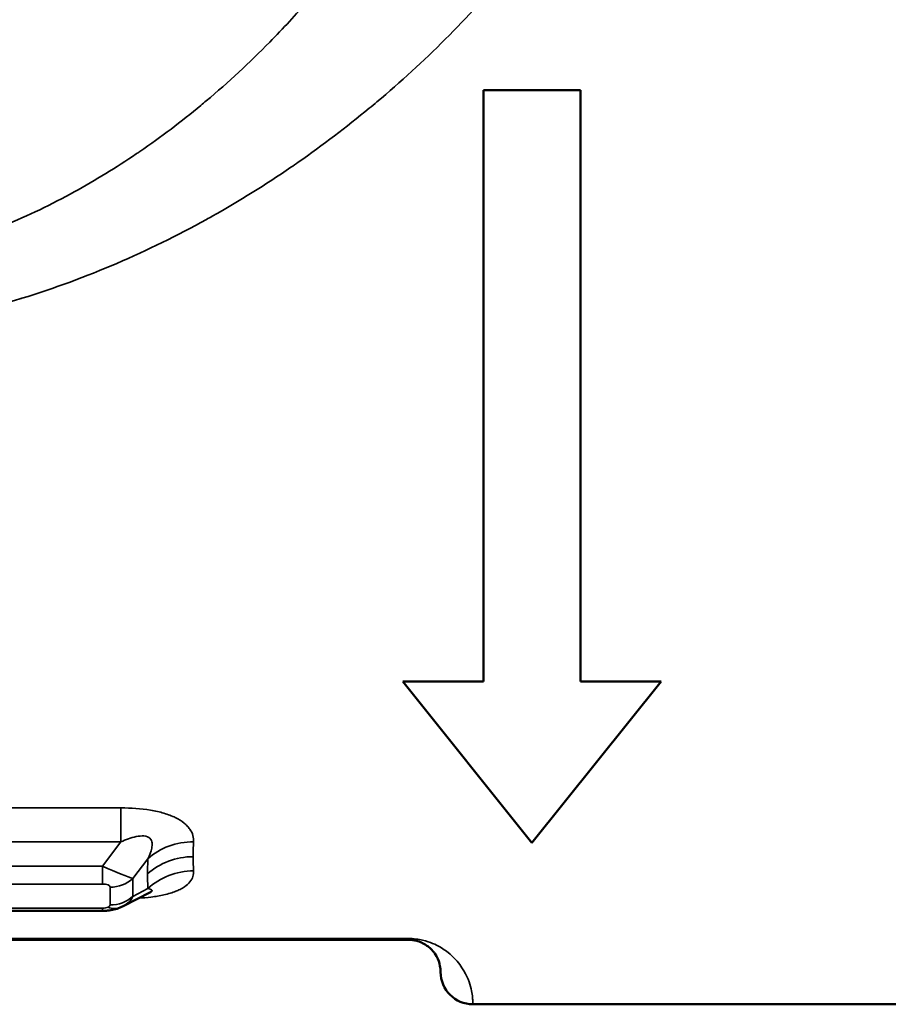
# Paper-space layout 'Layout1' of a CAD drawing. Units: inches. Extents: x 0 to 18.1, y 0 to 10.4.
# Drawn here: x 8 to 8.4, y 6.8 to 7.2 of the extents above; entities that cross this region are included whole.
import ezdxf

# ---------------------------------------------------------------- set-up
doc = ezdxf.new("R2010")
doc.units = ezdxf.units.IN
doc.header["$MEASUREMENT"] = 0
doc.layers.add('Viewport3ForCustomObjects_0', color=7, linetype='Continuous')
doc.layers.add('Visible (ANSI)', color=7, linetype='Continuous', lineweight=50)
doc.layers.add('Visible Narrow (ANSI)', color=7, linetype='Continuous', lineweight=35)

# ---------------------------------------------------------------- blocks, each defined once
blk = doc.blocks.new('CustomObjectsInViewport3_0')
at = {"layer": 'Visible (ANSI)'}
for p, q in [((-10001.98091, -10001.73181), (-10001.98091, -10001.45681)), ((-10001.93591, -10001.45681), (-10001.98091, -10001.45681)), ((-10001.93591, -10001.45681), (-10001.93591, -10001.73181)), ((-10001.98091, -10001.73181), (-10002.01841, -10001.73181)), ((-10001.95841, -10001.80681), (-10002.01841, -10001.73181)), ((-10001.89841, -10001.73181), (-10001.95841, -10001.80681)), ((-10001.89841, -10001.73181), (-10001.93591, -10001.73181)), ((-10002.14852, -10001.83622), (-10002.13583, -10001.82973)), ((-10002.15815, -10001.83834), (-10003.84616, -10001.83834)), ((-10002.01591, -10001.85181), (-10004.01607, -10001.85181)), ((-10001.68591, -10001.88181), (-10001.98591, -10001.88181))]:
    blk.add_line(p, q, dxfattribs=at)
blk.add_arc((-10001.98591, -10001.86681), 0.015, 180, 270, dxfattribs=at)
for points, knots in [([(-10002.13534, -10001.82951), (-10002.13534, -10001.82951), (-10002.13536, -10001.82952), (-10002.13547, -10001.82956), (-10002.1356, -10001.82962), (-10002.13578, -10001.82971)], [0.047001829, 0.047001829, 0.047001829, 0.047001829, 0.049332168, 0.049332168, 0.054480946, 0.054480946, 0.054480946, 0.054480946]), ([(-10002.14995, -10001.83687), (-10002.15179, -10001.83761), (-10002.15376, -10001.83805), (-10002.15655, -10001.83831), (-10002.15735, -10001.83834), (-10002.15815, -10001.83834)], [0, 0, 0, 0, 0.01526891, 0.01526891, 0.02138322, 0.02138322, 0.02138322, 0.02138322]), ([(-10002.01591, -10001.85181), (-10002.01489, -10001.85181), (-10002.01395, -10001.85192), (-10002.0132, -10001.85206), (-10002.01299, -10001.8521), (-10002.01279, -10001.85214), (-10002.01262, -10001.85218), (-10002.01215, -10001.85228), (-10002.01179, -10001.85238), (-10002.01145, -10001.85248), (-10002.01101, -10001.85262), (-10002.01063, -10001.85276), (-10002.01028, -10001.8529), (-10002.0099, -10001.85306), (-10002.00957, -10001.85321), (-10002.00926, -10001.85336), (-10002.00845, -10001.85376), (-10002.00781, -10001.85416), (-10002.00725, -10001.85456), (-10002.007, -10001.85474), (-10002.00677, -10001.85491), (-10002.00655, -10001.85508), (-10002.00536, -10001.85602), (-10002.00458, -10001.85692), (-10002.00395, -10001.85775), (-10002.00383, -10001.8579), (-10002.00372, -10001.85806), (-10002.00362, -10001.85821), (-10002.00234, -10001.86001), (-10002.0018, -10001.86154), (-10002.00146, -10001.86278), (-10002.00144, -10001.86286), (-10002.00142, -10001.86293), (-10002.0014, -10001.863), (-10002.00107, -10001.86424), (-10002.00098, -10001.86517), (-10002.00094, -10001.86581), (-10002.00089, -10001.86648), (-10002.00091, -10001.86681), (-10002.00091, -10001.86681)], [0, 0, 0, 0, 0.000088207, 0.000088207, 0.000088207, 0.000112661, 0.000112661, 0.000112661, 0.000176414, 0.000176414, 0.000176414, 0.000260978, 0.000260978, 0.000260978, 0.000352829, 0.000352829, 0.000352829, 0.000595812, 0.000595812, 0.000595812, 0.000705657, 0.000705657, 0.000705657, 0.00130056, 0.00130056, 0.00130056, 0.001411315, 0.001411315, 0.001411315, 0.002743685, 0.002743685, 0.002743685, 0.002822629, 0.002822629, 0.002822629, 0.004196874, 0.004196874, 0.004196874, 0.005645258, 0.005645258, 0.005645258, 0.005645258])]:
    blk.add_open_spline(points, degree=3, knots=knots, dxfattribs=at)
for points in [[(-10002.14853, -10001.83622), (-10002.14899, -10001.83646), (-10002.14947, -10001.83667), (-10002.14995, -10001.83687)], [(-10002.14852, -10001.83621), (-10002.14852, -10001.83622), (-10002.14853, -10001.83622), (-10002.14853, -10001.83622)]]:
    blk.add_open_spline(points, degree=3, dxfattribs=at)
at = {"layer": 'Visible Narrow (ANSI)'}
for p, q in [((-10003.85474, -10001.79054), (-10002.14957, -10001.79054)), ((-10002.14957, -10001.79054), (-10002.14957, -10001.80631)), ((-10002.14957, -10001.80631), (-10003.85474, -10001.80631)), ((-10002.15815, -10001.81762), (-10002.14957, -10001.80631)), ((-10002.13701, -10001.81411), (-10002.14401, -10001.82333)), ((-10003.84616, -10001.81762), (-10002.15815, -10001.81762)), ((-10002.15815, -10001.82592), (-10002.15815, -10001.81762)), ((-10002.14401, -10001.82333), (-10002.14401, -10001.83162)), ((-10002.15815, -10001.82592), (-10003.84616, -10001.82592)), ((-10002.15462, -10001.83564), (-10002.15462, -10001.82735)), ((-10002.14401, -10001.83162), (-10002.13701, -10001.82804)), ((-10003.84616, -10001.83706), (-10002.15815, -10001.83706)), ((-10002.15815, -10001.83834), (-10002.15815, -10001.83706)), ((-10004.01607, -10001.85124), (-10002.01591, -10001.85124)), ((-10002.01591, -10001.85124), (-10002.01591, -10001.85181))]:
    blk.add_line(p, q, dxfattribs=at)
for centre, major_axis, ratio, start_param, end_param in [((-10002.1158, -10001.83351), (-0.02996, 0.00146), 0.906034, 4.756629, 5.542241), ((-10001.71367, -10001.4584), (-0.38465, -0.40538), 0.290834, 5.956004, 5.985767), ((-10002.11598, -10001.84064), (-0.03, 0), 0.914768, 4.712389, 5.497787), ((-10001.71367, -10001.4584), (-0.38465, -0.40538), 0.290834, 5.985769, 6.015531), ((-10002.16027, -10001.81578), (0.01722, -0.0077), 0.043515, 4.855014, 5.96609), ((-10002.1158, -10001.84745), (-0.02996, -0.00161), 0.922721, 4.662919, 5.44853), ((-10002.16118, -10001.82858), (0.00655, 0.00139), 0.344595, 6.20941, 7.301067), ((-10002.16093, -10001.83463), (-0.00626, 0.00122), 0.337262, 2.095167, 2.663179), ((-10002.16065, -10001.83451), (0.00602, -0.00129), 0.361912, 5.792916, 6.360928), ((-10002.15557, -10001.82296), (0.00562, -0.01391), 0.646839, 5.724913, 6.283185)]:
    blk.add_ellipse(centre, major_axis=major_axis, ratio=ratio, start_param=start_param, end_param=end_param, dxfattribs=at)
at = {"layer": 'Visible Narrow (ANSI)', "extrusion": (0, 0, -1)}
for centre, major_axis, ratio, start_param, end_param in [((-10001.71961, -10001.43925), (-0.3986, -0.43574), 0.285657, 0.302679, 0.331892), ((-10002.15462, -10001.81363), (-0.015, 0), 0.914768, 3.926991, 4.712389), ((-10001.71961, -10001.43925), (-0.3986, -0.43574), 0.285657, 0.273463, 0.302676), ((-10002.15462, -10001.82191), (-0.015, 0), 0.914768, 3.926991, 4.712389)]:
    blk.add_ellipse(centre, major_axis=major_axis, ratio=ratio, start_param=start_param, end_param=end_param, dxfattribs=at)
at = {"layer": 'Visible Narrow (ANSI)'}
for points, knots in [([(-10001.87677, -10001.24064), (-10001.88709, -10001.26984), (-10001.8998, -10001.29729), (-10001.91463, -10001.32324), (-10001.91512, -10001.32409), (-10001.91561, -10001.32495), (-10001.9161, -10001.3258), (-10001.92383, -10001.33915), (-10001.93213, -10001.3521), (-10001.94099, -10001.36467), (-10001.94897, -10001.37599), (-10001.95743, -10001.38702), (-10001.96631, -10001.39768), (-10001.9673, -10001.39886), (-10001.96828, -10001.40003), (-10001.96927, -10001.4012), (-10001.98814, -10001.42346), (-10002.00854, -10001.44377), (-10002.03052, -10001.46229), (-10002.0317, -10001.46329), (-10002.0329, -10001.46428), (-10002.03409, -10001.46527), (-10002.04472, -10001.47405), (-10002.05572, -10001.48243), (-10002.06711, -10001.49036), (-10002.06823, -10001.49115), (-10002.06937, -10001.49193), (-10002.0705, -10001.4927), (-10002.08227, -10001.50076), (-10002.09452, -10001.50839), (-10002.1071, -10001.51545), (-10002.108, -10001.51596), (-10002.10891, -10001.51646), (-10002.10981, -10001.51696), (-10002.13686, -10001.53192), (-10002.16531, -10001.54427), (-10002.19561, -10001.55359), (-10002.1958, -10001.55365), (-10002.19599, -10001.55371), (-10002.19618, -10001.55377), (-10002.21116, -10001.55836), (-10002.22661, -10001.56218), (-10002.24216, -10001.56508), (-10002.24328, -10001.56529), (-10002.24439, -10001.56549), (-10002.24551, -10001.56569), (-10002.26016, -10001.56829), (-10002.27501, -10001.57011), (-10002.29003, -10001.57109), (-10002.29225, -10001.57123), (-10002.29447, -10001.57136), (-10002.29669, -10001.57147), (-10002.30538, -10001.57189), (-10002.31416, -10001.57202), (-10002.32285, -10001.57187), (-10002.32817, -10001.57178), (-10002.33346, -10001.57158), (-10002.33875, -10001.57127), (-10002.34208, -10001.57108), (-10002.34541, -10001.57085), (-10002.34873, -10001.57058), (-10002.36148, -10001.56952), (-10002.37412, -10001.56787), (-10002.38668, -10001.56562), (-10002.39096, -10001.56485), (-10002.39524, -10001.56402), (-10002.39951, -10001.56312), (-10002.411, -10001.56068), (-10002.4223, -10001.55778), (-10002.43336, -10001.55446), (-10002.4383, -10001.55297), (-10002.44321, -10001.5514), (-10002.44807, -10001.54975), (-10002.4581, -10001.54635), (-10002.46796, -10001.54259), (-10002.47765, -10001.53851), (-10002.48296, -10001.53627), (-10002.48822, -10001.53394), (-10002.49344, -10001.53151), (-10002.50236, -10001.52734), (-10002.51114, -10001.52289), (-10002.51971, -10001.51822), (-10002.52515, -10001.51525), (-10002.53051, -10001.51219), (-10002.53578, -10001.50904), (-10002.54367, -10001.50433), (-10002.55138, -10001.49942), (-10002.55894, -10001.49432), (-10002.56423, -10001.49074), (-10002.56944, -10001.48706), (-10002.57458, -10001.4833), (-10002.59388, -10001.46914), (-10002.61209, -10001.45368), (-10002.62929, -10001.43688), (-10002.63398, -10001.4323), (-10002.6386, -10001.42762), (-10002.64314, -10001.42283), (-10002.64915, -10001.4165), (-10002.65502, -10001.40999), (-10002.66071, -10001.40335), (-10002.66493, -10001.39842), (-10002.66906, -10001.39342), (-10002.67309, -10001.38835), (-10002.67859, -10001.38142), (-10002.68392, -10001.37435), (-10002.68907, -10001.36713), (-10002.6927, -10001.36205), (-10002.69624, -10001.3569), (-10002.69969, -10001.35168), (-10002.70797, -10001.33914), (-10002.71574, -10001.3262), (-10002.72298, -10001.31281), (-10002.72755, -10001.30437), (-10002.73191, -10001.29572), (-10002.73605, -10001.28692), (-10002.73841, -10001.28188), (-10002.7407, -10001.27679), (-10002.74291, -10001.27166), (-10002.74695, -10001.26225), (-10002.7507, -10001.25273), (-10002.75416, -10001.24311), (-10002.7595, -10001.22825), (-10002.76414, -10001.21312), (-10002.76806, -10001.19773), (-10002.76914, -10001.19349), (-10002.77017, -10001.18924), (-10002.77114, -10001.18496), (-10002.77369, -10001.17369), (-10002.77587, -10001.16227), (-10002.77764, -10001.1507), (-10002.7782, -10001.14704), (-10002.77872, -10001.14337), (-10002.7792, -10001.13968), (-10002.78081, -10001.12727), (-10002.78194, -10001.11481), (-10002.7826, -10001.1024), (-10002.78275, -10001.09949), (-10002.78288, -10001.09658), (-10002.78298, -10001.09367), (-10002.78399, -10001.06443), (-10002.78238, -10001.03527), (-10002.77813, -10001.00624), (-10002.77793, -10001.00487), (-10002.77773, -10001.0035), (-10002.77752, -10001.00214), (-10002.77526, -10000.98755), (-10002.77232, -10000.973), (-10002.76879, -10000.9588), (-10002.76864, -10000.95817), (-10002.76848, -10000.95755), (-10002.76832, -10000.95692), (-10002.76457, -10000.94205), (-10002.76015, -10000.92747), (-10002.75511, -10000.91317)], [0.00254128, 0.00254128, 0.00254128, 0.00254128, 0.00493112, 0.00493112, 0.00493112, 0.00500986, 0.00500986, 0.00500986, 0.00624415, 0.00624415, 0.00624415, 0.00735557, 0.00735557, 0.00735557, 0.00747844, 0.00747844, 0.00747844, 0.00982053, 0.00982053, 0.00982053, 0.00994702, 0.00994702, 0.00994702, 0.01107014, 0.01107014, 0.01107014, 0.01118131, 0.01118131, 0.01118131, 0.0123329, 0.0123329, 0.0123329, 0.0124156, 0.0124156, 0.0124156, 0.01488418, 0.01488418, 0.01488418, 0.01489972, 0.01489972, 0.01489972, 0.01611846, 0.01611846, 0.01611846, 0.01620601, 0.01620601, 0.01620601, 0.01735275, 0.01735275, 0.01735275, 0.01752183, 0.01752183, 0.01752183, 0.01818256, 0.01818256, 0.01818256, 0.01858704, 0.01858704, 0.01858704, 0.01884215, 0.01884215, 0.01884215, 0.01982133, 0.01982133, 0.01982133, 0.02015564, 0.02015564, 0.02015564, 0.02105562, 0.02105562, 0.02105562, 0.02145837, 0.02145837, 0.02145837, 0.02228991, 0.02228991, 0.02228991, 0.0227452, 0.0227452, 0.0227452, 0.0235242, 0.0235242, 0.0235242, 0.0240184, 0.0240184, 0.0240184, 0.02475849, 0.02475849, 0.02475849, 0.02527738, 0.02527738, 0.02527738, 0.02722707, 0.02722707, 0.02722707, 0.02775828, 0.02775828, 0.02775828, 0.02846136, 0.02846136, 0.02846136, 0.02898275, 0.02898275, 0.02898275, 0.02969565, 0.02969565, 0.02969565, 0.03019779, 0.03019779, 0.03019779, 0.03140382, 0.03140382, 0.03140382, 0.03216422, 0.03216422, 0.03216422, 0.03259957, 0.03259957, 0.03259957, 0.03339851, 0.03339851, 0.03339851, 0.0346328, 0.0346328, 0.0346328, 0.03497218, 0.03497218, 0.03497218, 0.03586709, 0.03586709, 0.03586709, 0.03614993, 0.03614993, 0.03614993, 0.03710138, 0.03710138, 0.03710138, 0.03732454, 0.03732454, 0.03732454, 0.03956996, 0.03956996, 0.03956996, 0.03967582, 0.03967582, 0.03967582, 0.04080425, 0.04080425, 0.04080425, 0.04085397, 0.04085397, 0.04085397, 0.04203854, 0.04203854, 0.04203854, 0.04203854]), ([(-10002.69264, -10001.07681), (-10002.69264, -10001.0819), (-10002.69257, -10001.087), (-10002.69242, -10001.09209), (-10002.6922, -10001.0998), (-10002.69181, -10001.10752), (-10002.69126, -10001.11525), (-10002.69082, -10001.12144), (-10002.69026, -10001.12764), (-10002.6896, -10001.13382), (-10002.68811, -10001.14777), (-10002.68609, -10001.16149), (-10002.68358, -10001.17501), (-10002.68026, -10001.19277), (-10002.67609, -10001.21019), (-10002.67107, -10001.22726), (-10002.66838, -10001.23644), (-10002.66545, -10001.24551), (-10002.66227, -10001.2545), (-10002.65767, -10001.26751), (-10002.65256, -10001.28028), (-10002.64705, -10001.29264), (-10002.64646, -10001.29397), (-10002.64586, -10001.2953), (-10002.64526, -10001.29663), (-10002.64021, -10001.30769), (-10002.63483, -10001.31847), (-10002.6291, -10001.32899), (-10002.62338, -10001.33948), (-10002.61732, -10001.34971), (-10002.61091, -10001.35969), (-10002.61007, -10001.361), (-10002.60923, -10001.3623), (-10002.60838, -10001.3636), (-10002.60097, -10001.37489), (-10002.59308, -10001.38589), (-10002.5848, -10001.39646), (-10002.57947, -10001.40325), (-10002.57399, -10001.40986), (-10002.56835, -10001.41628), (-10002.55631, -10001.42999), (-10002.54354, -10001.44287), (-10002.52994, -10001.45492), (-10002.5261, -10001.45832), (-10002.5222, -10001.46165), (-10002.51822, -10001.46492), (-10002.51181, -10001.47018), (-10002.50521, -10001.47527), (-10002.49842, -10001.48017), (-10002.49563, -10001.48217), (-10002.4928, -10001.48415), (-10002.48994, -10001.4861), (-10002.48151, -10001.49183), (-10002.47273, -10001.4973), (-10002.4637, -10001.50238), (-10002.46219, -10001.50322), (-10002.46068, -10001.50406), (-10002.45916, -10001.50489), (-10002.44852, -10001.51066), (-10002.43757, -10001.5159), (-10002.42621, -10001.52055), (-10002.41487, -10001.52519), (-10002.40309, -10001.52925), (-10002.39085, -10001.53261), (-10002.38917, -10001.53306), (-10002.3875, -10001.53351), (-10002.38581, -10001.53394), (-10002.37186, -10001.53749), (-10002.35773, -10001.54001), (-10002.34338, -10001.54144), (-10002.33622, -10001.54215), (-10002.329, -10001.54259), (-10002.32172, -10001.54274), (-10002.31952, -10001.54279), (-10002.31731, -10001.54281), (-10002.31509, -10001.5428), (-10002.31001, -10001.54279), (-10002.30489, -10001.54263), (-10002.29982, -10001.54234), (-10002.29842, -10001.54226), (-10002.29702, -10001.54216), (-10002.29562, -10001.54206), (-10002.28919, -10001.54159), (-10002.28282, -10001.5409), (-10002.27651, -10001.54), (-10002.26995, -10001.53906), (-10002.26345, -10001.5379), (-10002.25703, -10001.53652), (-10002.2511, -10001.53525), (-10002.2452, -10001.5338), (-10002.23937, -10001.53216), (-10002.23142, -10001.52994), (-10002.22357, -10001.52739), (-10002.21593, -10001.52457), (-10002.2119, -10001.52308), (-10002.20792, -10001.52152), (-10002.204, -10001.51989), (-10002.19267, -10001.51519), (-10002.18178, -10001.50991), (-10002.17126, -10001.50414), (-10002.16134, -10001.49869), (-10002.15175, -10001.49279), (-10002.14244, -10001.48648), (-10002.14188, -10001.4861), (-10002.14132, -10001.48572), (-10002.14077, -10001.48534), (-10002.13093, -10001.47861), (-10002.12144, -10001.47141), (-10002.11238, -10001.46392), (-10002.11154, -10001.46322), (-10002.1107, -10001.46252), (-10002.10987, -10001.46182), (-10002.09956, -10001.45315), (-10002.08974, -10001.44403), (-10002.08036, -10001.43448), (-10002.07417, -10001.42817), (-10002.06816, -10001.42168), (-10002.06234, -10001.415), (-10002.05064, -10001.40158), (-10002.03968, -10001.38742), (-10002.02939, -10001.37246), (-10002.02618, -10001.3678), (-10002.02306, -10001.36308), (-10002.02002, -10001.35831), (-10002.00861, -10001.34041), (-10001.99835, -10001.32177), (-10001.98921, -10001.30236), (-10001.98809, -10001.29997), (-10001.98698, -10001.29757), (-10001.98589, -10001.29516), (-10001.97593, -10001.27314), (-10001.96738, -10001.25012), (-10001.96035, -10001.22594)], [0.03695609, 0.03695609, 0.03695609, 0.03695609, 0.03734813, 0.03734813, 0.03734813, 0.03794097, 0.03794097, 0.03794097, 0.038416, 0.038416, 0.038416, 0.03948742, 0.03948742, 0.03948742, 0.04089562, 0.04089562, 0.04089562, 0.04165199, 0.04165199, 0.04165199, 0.04274716, 0.04274716, 0.04274716, 0.04286538, 0.04286538, 0.04286538, 0.04385122, 0.04385122, 0.04385122, 0.04483515, 0.04483515, 0.04483515, 0.04496393, 0.04496393, 0.04496393, 0.04608468, 0.04608468, 0.04608468, 0.04680491, 0.04680491, 0.04680491, 0.04834144, 0.04834144, 0.04834144, 0.04877467, 0.04877467, 0.04877467, 0.04947316, 0.04947316, 0.04947316, 0.04975956, 0.04975956, 0.04975956, 0.0506034, 0.0506034, 0.0506034, 0.05074444, 0.05074444, 0.05074444, 0.05173071, 0.05173071, 0.05173071, 0.0527142, 0.0527142, 0.0527142, 0.05284855, 0.05284855, 0.05284855, 0.0539609, 0.0539609, 0.0539609, 0.05451612, 0.05451612, 0.05451612, 0.05468397, 0.05468397, 0.05468397, 0.05506957, 0.05506957, 0.05506957, 0.05517641, 0.05517641, 0.05517641, 0.05566885, 0.05566885, 0.05566885, 0.05618117, 0.05618117, 0.05618117, 0.05665373, 0.05665373, 0.05665373, 0.05729813, 0.05729813, 0.05729813, 0.05763861, 0.05763861, 0.05763861, 0.0586235, 0.0586235, 0.0586235, 0.05955277, 0.05955277, 0.05955277, 0.05960838, 0.05960838, 0.05960838, 0.06059326, 0.06059326, 0.06059326, 0.0606846, 0.0606846, 0.0606846, 0.06181555, 0.06181555, 0.06181555, 0.06256302, 0.06256302, 0.06256302, 0.06406506, 0.06406506, 0.06406506, 0.06453279, 0.06453279, 0.06453279, 0.06628677, 0.06628677, 0.06628677, 0.06650255, 0.06650255, 0.06650255, 0.06847232, 0.06847232, 0.06847232, 0.06847232]), ([(-10002.14957, -10001.79054), (-10002.14489, -10001.79054), (-10002.14021, -10001.79084), (-10002.13584, -10001.79156), (-10002.13365, -10001.79192), (-10002.13155, -10001.7924), (-10002.1296, -10001.79297), (-10002.12764, -10001.79355), (-10002.12585, -10001.79423), (-10002.12427, -10001.79499), (-10002.1227, -10001.79576), (-10002.12135, -10001.79662), (-10002.12023, -10001.79753), (-10002.11966, -10001.79798), (-10002.11916, -10001.79845), (-10002.11871, -10001.79893), (-10002.11825, -10001.79941), (-10002.11786, -10001.79989), (-10002.11752, -10001.80038), (-10002.11617, -10001.80235), (-10002.1157, -10001.80434), (-10002.1158, -10001.80632)], [0, 0, 0, 0, 0.000354001, 0.000354001, 0.000354001, 0.000531001, 0.000531001, 0.000531001, 0.000708002, 0.000708002, 0.000708002, 0.000885002, 0.000885002, 0.000885002, 0.000973502, 0.000973502, 0.000973502, 0.001062003, 0.001062003, 0.001062003, 0.001416004, 0.001416004, 0.001416004, 0.001416004]), ([(-10002.13701, -10001.81411), (-10002.13622, -10001.81248), (-10002.13557, -10001.81084), (-10002.13525, -10001.80921), (-10002.13509, -10001.80839), (-10002.13502, -10001.80757), (-10002.13512, -10001.8068), (-10002.13521, -10001.80602), (-10002.13549, -10001.80525), (-10002.1361, -10001.80465), (-10002.13671, -10001.80405), (-10002.13772, -10001.80365), (-10002.13886, -10001.80356), (-10002.14001, -10001.80346), (-10002.14127, -10001.80362), (-10002.14249, -10001.80388), (-10002.14495, -10001.8044), (-10002.1473, -10001.80531), (-10002.14957, -10001.80631)], [0, 0, 0, 0, 0.0001893935, 0.0001893935, 0.0001893935, 0.0002840902, 0.0002840902, 0.0002840902, 0.000378787, 0.000378787, 0.000378787, 0.0004734837, 0.0004734837, 0.0004734837, 0.0005681805, 0.0005681805, 0.0005681805, 0.000757574, 0.000757574, 0.000757574, 0.000757574]), ([(-10002.1158, -10001.81976), (-10002.1157, -10001.82153), (-10002.11616, -10001.82325), (-10002.11746, -10001.82488), (-10002.11811, -10001.8257), (-10002.11896, -10001.82648), (-10002.12004, -10001.82721), (-10002.12064, -10001.82761), (-10002.12132, -10001.82801), (-10002.12206, -10001.82838), (-10002.1224, -10001.82855), (-10002.12275, -10001.82871), (-10002.12312, -10001.82887), (-10002.12341, -10001.829), (-10002.12371, -10001.82913), (-10002.12402, -10001.82925), (-10002.12564, -10001.82989), (-10002.12752, -10001.83045), (-10002.12957, -10001.83091), (-10002.13145, -10001.83134), (-10002.13348, -10001.83169), (-10002.13559, -10001.83196), (-10002.13742, -10001.83219), (-10002.13931, -10001.83237), (-10002.14123, -10001.83249)], [0, 0, 0, 0, 0.000347603, 0.000347603, 0.000347603, 0.000522168, 0.000522168, 0.000522168, 0.000618448, 0.000618448, 0.000618448, 0.000662623, 0.000662623, 0.000662623, 0.000697869, 0.000697869, 0.000697869, 0.000883497, 0.000883497, 0.000883497, 0.001053865, 0.001053865, 0.001053865, 0.001201997, 0.001201997, 0.001201997, 0.001201997]), ([(-10002.13583, -10001.82973), (-10002.13579, -10001.82971), (-10002.13575, -10001.82969), (-10002.13571, -10001.82967), (-10002.13562, -10001.82962), (-10002.13555, -10001.82958), (-10002.13548, -10001.82953), (-10002.1354, -10001.82948), (-10002.13534, -10001.82943), (-10002.13529, -10001.82938), (-10002.13521, -10001.82931), (-10002.13515, -10001.82924), (-10002.13512, -10001.82918), (-10002.13505, -10001.82906), (-10002.13506, -10001.82895), (-10002.13511, -10001.82886), (-10002.13514, -10001.8288), (-10002.13519, -10001.82875), (-10002.13525, -10001.8287), (-10002.13527, -10001.82868), (-10002.13529, -10001.82866), (-10002.13531, -10001.82864), (-10002.13565, -10001.82839), (-10002.13627, -10001.82821), (-10002.13701, -10001.82804)], [0.0003971652, 0.0003971652, 0.0003971652, 0.0003971652, 0.0004052517, 0.0004052517, 0.0004052517, 0.0004231304, 0.0004231304, 0.0004231304, 0.0004441694, 0.0004441694, 0.0004441694, 0.0004767667, 0.0004767667, 0.0004767667, 0.000536748, 0.000536748, 0.000536748, 0.00057212, 0.00057212, 0.00057212, 0.0005840392, 0.0005840392, 0.0005840392, 0.0007628267, 0.0007628267, 0.0007628267, 0.0007628267]), ([(-10002.01591, -10001.85124), (-10002.01342, -10001.85124), (-10002.01114, -10001.85157), (-10002.0074, -10001.85243), (-10002.00592, -10001.85295), (-10002.00198, -10001.85458), (-10002.00015, -10001.85572), (-10001.99545, -10001.85911), (-10001.99351, -10001.86131), (-10001.989, -10001.86737), (-10001.98778, -10001.8708), (-10001.98626, -10001.8763), (-10001.98607, -10001.87837), (-10001.98588, -10001.88112), (-10001.98591, -10001.88181), (-10001.98591, -10001.88181)], [0, 0, 0, 0, 0.000185655, 0.000185655, 0.00037131, 0.00037131, 0.000742621, 0.000742621, 0.001485242, 0.001485242, 0.002970484, 0.002970484, 0.004455725, 0.004455725, 0.005940967, 0.005940967, 0.005940967, 0.005940967])]:
    blk.add_open_spline(points, degree=3, knots=knots, dxfattribs=at)
for points in [[(-10002.14401, -10001.83162), (-10002.14493, -10001.83357), (-10002.14652, -10001.83518), (-10002.14852, -10001.83621)], [(-10002.14458, -10001.83266), (-10002.14458, -10001.83266), (-10002.14458, -10001.83266), (-10002.14458, -10001.83266)]]:
    blk.add_open_spline(points, degree=3, dxfattribs=at)

psp = doc.layouts.get("Layout1")

# ---------------------------------------------------------------- block references
at = {"layer": 'Viewport3ForCustomObjects_0'}
psp.add_blockref('CustomObjectsInViewport3_0', (10010.15148, 10008.65424), dxfattribs=at)

doc.saveas('drawing.dxf')
